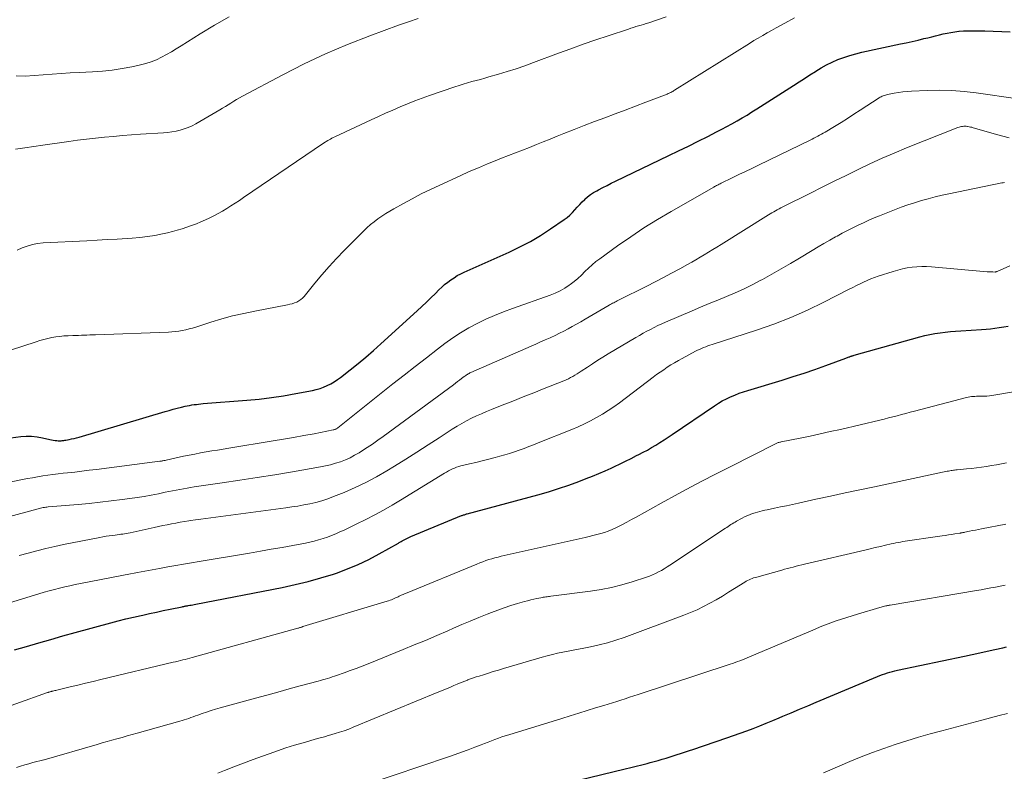
# Model space of a CAD drawing. Units: feet. Extents: x 2020000 to 2025000, y 504178 to 505000.
# Drawn here: x 2024293 to 2024422, y 504296 to 504395 of the extents above; entities that cross this region are included whole.
import ezdxf

# ---------------------------------------------------------------- set-up
doc = ezdxf.new("R2010")
doc.units = ezdxf.units.FT
doc.header["$LTSCALE"] = 100
doc.header["$MEASUREMENT"] = 0
doc.layers.add('CONTOUR INDEX', color=32, linetype='Continuous', lineweight=25)
doc.layers.add('CONTOUR INTERMEDIATE', color=40, linetype='Continuous', lineweight=15)

msp = doc.modelspace()

# ---------------------------------------------------------------- linework, layer by layer
at = {"layer": 'CONTOUR INDEX', "flags": 128}
for points, elevation in [([(2024288.79, 504339.25), (2024292.78, 504339.77), (2024293.5, 504339.82), (2024294.22, 504339.82), (2024294.94, 504339.74), (2024295.65, 504339.61), (2024296.62, 504339.38), (2024296.84, 504339.33), (2024297.07, 504339.29), (2024297.3, 504339.26), (2024297.52, 504339.24), (2024297.73, 504339.22), (2024297.86, 504339.22), (2024297.98, 504339.22), (2024298.11, 504339.22), (2024298.23, 504339.24), (2024298.36, 504339.25), (2024298.48, 504339.27), (2024298.61, 504339.29), (2024298.73, 504339.31), (2024299.16, 504339.39), (2024299.49, 504339.46), (2024299.82, 504339.54), (2024300.15, 504339.63), (2024300.48, 504339.72), (2024311.81, 504343.08), (2024312.34, 504343.23), (2024312.87, 504343.38), (2024313.4, 504343.52), (2024313.94, 504343.65), (2024314.42, 504343.76), (2024314.72, 504343.83), (2024315.02, 504343.89), (2024315.31, 504343.94), (2024315.61, 504343.98), (2024315.91, 504344.02), (2024316.21, 504344.05), (2024316.52, 504344.08), (2024316.82, 504344.11), (2024322.56, 504344.57), (2024324.18, 504344.72), (2024325.8, 504344.92), (2024327.4, 504345.16), (2024329.01, 504345.43), (2024331.19, 504345.85), (2024331.69, 504345.96), (2024332.19, 504346.1), (2024332.67, 504346.28), (2024333.15, 504346.49), (2024333.61, 504346.73), (2024334.06, 504346.98), (2024334.49, 504347.27), (2024334.91, 504347.57), (2024336.17, 504348.56), (2024337.21, 504349.39), (2024338.22, 504350.23), (2024339.23, 504351.09), (2024340.21, 504351.97), (2024344.97, 504356.32), (2024345.59, 504356.88), (2024346.2, 504357.46), (2024346.8, 504358.04), (2024347.39, 504358.62), (2024347.85, 504359.08), (2024348.22, 504359.43), (2024348.6, 504359.78), (2024349, 504360.1), (2024349.41, 504360.41), (2024349.84, 504360.69), (2024350.27, 504360.96), (2024350.72, 504361.2), (2024351.19, 504361.43), (2024357.09, 504364.05), (2024358.51, 504364.73), (2024359.89, 504365.45), (2024361.23, 504366.25), (2024362.55, 504367.11), (2024364.35, 504368.35), (2024364.73, 504368.63), (2024365.09, 504368.93), (2024365.43, 504369.26), (2024365.75, 504369.61), (2024366.06, 504369.97), (2024366.38, 504370.32), (2024366.71, 504370.66), (2024367.05, 504370.99), (2024367.06, 504371.01), (2024367.43, 504371.32), (2024367.81, 504371.62), (2024368.21, 504371.89), (2024368.63, 504372.13), (2024368.87, 504372.26), (2024369.42, 504372.55), (2024369.98, 504372.83), (2024370.53, 504373.11), (2024371.09, 504373.38), (2024378.14, 504376.78), (2024379.41, 504377.4), (2024380.69, 504378.02), (2024381.96, 504378.65), (2024383.24, 504379.29), (2024384.41, 504379.88), (2024385.09, 504380.23), (2024385.76, 504380.58), (2024386.43, 504380.95), (2024387.1, 504381.33), (2024387.76, 504381.71), (2024388.41, 504382.1), (2024389.06, 504382.5), (2024389.71, 504382.91), (2024394.55, 504386), (2024395.27, 504386.46), (2024395.99, 504386.92), (2024396.7, 504387.38), (2024397.42, 504387.84), (2024397.47, 504387.87), (2024398.17, 504388.29), (2024398.89, 504388.69), (2024399.63, 504389.05), (2024400.38, 504389.39), (2024401.15, 504389.68), (2024401.93, 504389.95), (2024402.73, 504390.17), (2024403.53, 504390.37), (2024408.61, 504391.45), (2024409.38, 504391.62), (2024410.15, 504391.79), (2024410.93, 504391.97), (2024411.7, 504392.15), (2024412.23, 504392.27), (2024412.74, 504392.39), (2024413.24, 504392.51), (2024413.74, 504392.64), (2024414.25, 504392.77), (2024414.75, 504392.88), (2024415.26, 504392.98), (2024415.77, 504393.06), (2024416.29, 504393.12), (2024416.36, 504393.12), (2024416.92, 504393.16), (2024417.47, 504393.19), (2024418.03, 504393.2), (2024418.58, 504393.2), (2024419.71, 504393.16), (2024420.83, 504393.13), (2024421.95, 504393.1), (2024423.07, 504393.06)], 920), ([(2024334.34, 504321.81), (2024335.8, 504322.35), (2024337.23, 504322.94), (2024338.63, 504323.61), (2024340, 504324.34), (2024342.52, 504325.77), (2024342.61, 504325.83), (2024342.71, 504325.88), (2024342.8, 504325.94), (2024342.89, 504325.99), (2024342.99, 504326.05), (2024343.08, 504326.1), (2024343.18, 504326.15), (2024343.27, 504326.2), (2024343.43, 504326.28), (2024343.61, 504326.37), (2024343.79, 504326.46), (2024343.97, 504326.54), (2024344.15, 504326.62), (2024350.83, 504329.37), (2024350.92, 504329.4), (2024351.01, 504329.44), (2024351.1, 504329.47), (2024351.2, 504329.5), (2024351.29, 504329.53), (2024351.38, 504329.56), (2024351.48, 504329.59), (2024351.57, 504329.61), (2024360.89, 504332.12), (2024362.26, 504332.51), (2024363.61, 504332.93), (2024364.95, 504333.38), (2024366.27, 504333.87), (2024367.25, 504334.24), (2024368.08, 504334.57), (2024368.91, 504334.91), (2024369.72, 504335.27), (2024370.53, 504335.64), (2024370.97, 504335.85), (2024371.7, 504336.2), (2024372.42, 504336.55), (2024373.14, 504336.91), (2024373.86, 504337.27), (2024374.15, 504337.41), (2024374.72, 504337.71), (2024375.29, 504338.01), (2024375.85, 504338.33), (2024376.4, 504338.65), (2024376.95, 504338.99), (2024377.49, 504339.33), (2024378.03, 504339.68), (2024378.57, 504340.04), (2024384.13, 504343.84), (2024384.64, 504344.17), (2024385.16, 504344.48), (2024385.7, 504344.76), (2024386.25, 504345.02), (2024386.82, 504345.25), (2024387.38, 504345.47), (2024387.96, 504345.67), (2024388.54, 504345.86), (2024393.04, 504347.22), (2024394.49, 504347.67), (2024395.93, 504348.13), (2024397.36, 504348.62), (2024398.79, 504349.13), (2024401.41, 504350.1), (2024401.53, 504350.14), (2024401.64, 504350.18), (2024401.75, 504350.22), (2024401.86, 504350.26), (2024401.93, 504350.29), (2024402.01, 504350.32), (2024402.08, 504350.34), (2024402.15, 504350.37), (2024402.23, 504350.39), (2024402.3, 504350.42), (2024402.38, 504350.44), (2024402.45, 504350.46), (2024402.53, 504350.48), (2024411.15, 504352.91), (2024411.81, 504353.08), (2024412.48, 504353.23), (2024413.15, 504353.35), (2024413.83, 504353.45), (2024414.51, 504353.53), (2024415.2, 504353.6), (2024415.88, 504353.66), (2024416.56, 504353.71), (2024419.3, 504353.88), (2024419.88, 504353.92), (2024420.47, 504353.97), (2024421.05, 504354.04), (2024421.63, 504354.12), (2024422.21, 504354.2), (2024422.8, 504354.29)], 940), ([(2024291.97, 504311.7), (2024293.56, 504312.17), (2024295.15, 504312.64), (2024296.75, 504313.09), (2024298.34, 504313.54), (2024299.94, 504313.98), (2024304.64, 504315.25), (2024305.63, 504315.51), (2024306.63, 504315.77), (2024307.63, 504316.01), (2024308.64, 504316.24), (2024308.85, 504316.28), (2024309.75, 504316.48), (2024310.65, 504316.68), (2024311.55, 504316.87), (2024312.44, 504317.05), (2024314.04, 504317.38), (2024314.14, 504317.4), (2024314.24, 504317.42), (2024314.34, 504317.44), (2024314.44, 504317.46), (2024314.54, 504317.48), (2024314.64, 504317.5), (2024314.74, 504317.51), (2024314.85, 504317.53), (2024315.04, 504317.57), (2024315.24, 504317.61), (2024315.44, 504317.65), (2024315.64, 504317.69), (2024315.84, 504317.72), (2024327.21, 504319.92), (2024328.92, 504320.29), (2024330.62, 504320.7), (2024332.3, 504321.17), (2024333.97, 504321.69), (2024334.34, 504321.81)], 940), ([(2024363.14, 504293.79), (2024372.37, 504296.04), (2024373.1, 504296.22), (2024373.83, 504296.4), (2024374.55, 504296.59), (2024375.27, 504296.77), (2024375.66, 504296.87), (2024376.19, 504297.01), (2024376.72, 504297.16), (2024377.25, 504297.31), (2024377.77, 504297.47), (2024378.01, 504297.54), (2024378.42, 504297.66), (2024378.82, 504297.79), (2024379.23, 504297.92), (2024379.64, 504298.06), (2024380.04, 504298.19), (2024380.45, 504298.33), (2024380.86, 504298.47), (2024381.26, 504298.6), (2024385.77, 504300.13), (2024386.64, 504300.43), (2024387.5, 504300.73), (2024388.37, 504301.05), (2024389.23, 504301.37), (2024390.09, 504301.71), (2024390.94, 504302.05), (2024391.79, 504302.4), (2024392.64, 504302.75), (2024393.14, 504302.97), (2024394.24, 504303.43), (2024395.34, 504303.9), (2024396.44, 504304.36), (2024397.53, 504304.82), (2024405.6, 504308.2), (2024405.92, 504308.33), (2024406.24, 504308.45), (2024406.56, 504308.57), (2024406.89, 504308.67), (2024407.22, 504308.77), (2024407.56, 504308.86), (2024407.89, 504308.94), (2024408.23, 504309.02), (2024417.04, 504310.88), (2024418.05, 504311.09), (2024419.05, 504311.3), (2024420.05, 504311.52), (2024421.05, 504311.75), (2024422.09, 504311.98), (2024422.57, 504312.09)], 960)]:
    msp.add_lwpolyline(points, dxfattribs=dict(at, elevation=elevation))
at = {"layer": 'CONTOUR INTERMEDIATE', "flags": 128}
for points, elevation in [([(2024291.46, 504351.13), (2024294.8, 504352.26), (2024295.32, 504352.42), (2024295.83, 504352.57), (2024296.35, 504352.69), (2024296.88, 504352.8), (2024297.41, 504352.89), (2024297.94, 504352.97), (2024298.48, 504353.02), (2024299.01, 504353.05), (2024299.66, 504353.07), (2024300.03, 504353.09), (2024300.4, 504353.1), (2024300.77, 504353.11), (2024301.14, 504353.12), (2024301.51, 504353.14), (2024301.88, 504353.15), (2024302.25, 504353.16), (2024302.63, 504353.17), (2024312.25, 504353.54), (2024312.7, 504353.57), (2024313.16, 504353.61), (2024313.61, 504353.67), (2024314.06, 504353.74), (2024314.51, 504353.84), (2024314.95, 504353.94), (2024315.39, 504354.06), (2024315.83, 504354.19), (2024317.81, 504354.83), (2024319.25, 504355.26), (2024320.69, 504355.65), (2024322.14, 504355.99), (2024323.61, 504356.3), (2024327.92, 504357.12), (2024328.23, 504357.19), (2024328.54, 504357.27), (2024328.83, 504357.37), (2024329.13, 504357.49), (2024329.4, 504357.63), (2024329.66, 504357.8), (2024329.89, 504358), (2024330.11, 504358.23), (2024331.52, 504359.97), (2024332.44, 504361.07), (2024333.38, 504362.16), (2024334.36, 504363.21), (2024335.35, 504364.25), (2024337.91, 504366.83), (2024338.36, 504367.26), (2024338.82, 504367.68), (2024339.31, 504368.06), (2024339.81, 504368.43), (2024340.32, 504368.78), (2024340.84, 504369.12), (2024341.37, 504369.44), (2024341.91, 504369.75), (2024343.17, 504370.45), (2024344.34, 504371.09), (2024345.53, 504371.71), (2024346.73, 504372.31), (2024347.95, 504372.88), (2024350.63, 504374.11), (2024351.83, 504374.65), (2024353.04, 504375.17), (2024354.25, 504375.67), (2024355.48, 504376.16), (2024356.1, 504376.4), (2024357.01, 504376.75), (2024357.93, 504377.11), (2024358.85, 504377.47), (2024359.76, 504377.84), (2024360.68, 504378.2), (2024361.59, 504378.57), (2024362.51, 504378.93), (2024363.42, 504379.3), (2024364.3, 504379.65), (2024365.64, 504380.18), (2024366.99, 504380.71), (2024368.34, 504381.23), (2024369.69, 504381.74), (2024371.04, 504382.25), (2024372.39, 504382.76), (2024373.74, 504383.28), (2024375.09, 504383.79), (2024377.9, 504384.86), (2024378.03, 504384.91), (2024378.15, 504384.97), (2024378.27, 504385.02), (2024378.4, 504385.08), (2024378.52, 504385.15), (2024378.63, 504385.21), (2024378.75, 504385.28), (2024378.87, 504385.35), (2024388.75, 504391.53), (2024389.33, 504391.89), (2024389.9, 504392.23), (2024390.48, 504392.57), (2024391.06, 504392.91), (2024391.65, 504393.24), (2024392.24, 504393.56), (2024392.83, 504393.89), (2024393.41, 504394.21), (2024394.65, 504394.89)], 916), ([(2024292.11, 504377.59), (2024293.31, 504377.78), (2024294.51, 504377.97), (2024295.71, 504378.15), (2024299.1, 504378.62), (2024300.27, 504378.78), (2024301.46, 504378.93), (2024302.64, 504379.06), (2024303.82, 504379.18), (2024305, 504379.29), (2024306.19, 504379.39), (2024307.38, 504379.48), (2024308.56, 504379.56), (2024311.58, 504379.76), (2024312.13, 504379.81), (2024312.69, 504379.89), (2024313.23, 504379.99), (2024313.78, 504380.11), (2024314.31, 504380.27), (2024314.83, 504380.45), (2024315.34, 504380.68), (2024315.83, 504380.94), (2024318.99, 504382.77), (2024319.37, 504382.99), (2024319.74, 504383.22), (2024320.11, 504383.45), (2024320.47, 504383.68), (2024320.84, 504383.92), (2024321.21, 504384.14), (2024321.58, 504384.36), (2024321.97, 504384.57), (2024327.31, 504387.41), (2024330.1, 504388.82), (2024332.93, 504390.15), (2024335.81, 504391.37), (2024338.73, 504392.51), (2024342.54, 504393.91), (2024343.82, 504394.37), (2024345.12, 504394.79)], 908), ([(2024292.19, 504387.24), (2024293.38, 504387.23), (2024294.57, 504387.28), (2024295.75, 504387.37), (2024296.94, 504387.48), (2024298.12, 504387.57), (2024299.31, 504387.64), (2024300.5, 504387.71), (2024302.23, 504387.79), (2024303.54, 504387.88), (2024304.84, 504388.01), (2024306.14, 504388.21), (2024307.43, 504388.46), (2024308.54, 504388.69), (2024309.26, 504388.88), (2024309.96, 504389.1), (2024310.65, 504389.38), (2024311.32, 504389.7), (2024311.97, 504390.05), (2024312.62, 504390.42), (2024313.26, 504390.8), (2024313.89, 504391.19), (2024316.39, 504392.77), (2024318.29, 504393.91), (2024320.22, 504395.01)], 904), ([(2024292.31, 504364.33), (2024292.97, 504364.62), (2024293.64, 504364.86), (2024294.32, 504365.06), (2024295.01, 504365.18), (2024295.72, 504365.26), (2024301.5, 504365.56), (2024302.83, 504365.63), (2024304.16, 504365.7), (2024305.49, 504365.77), (2024306.82, 504365.85), (2024307.46, 504365.89), (2024308.47, 504365.97), (2024309.47, 504366.09), (2024310.46, 504366.26), (2024311.45, 504366.45), (2024312.12, 504366.6), (2024312.77, 504366.76), (2024313.4, 504366.93), (2024314.04, 504367.12), (2024314.67, 504367.32), (2024315.29, 504367.54), (2024315.91, 504367.78), (2024316.52, 504368.04), (2024317.12, 504368.3), (2024317.6, 504368.53), (2024318.19, 504368.81), (2024318.77, 504369.12), (2024319.34, 504369.44), (2024319.91, 504369.79), (2024320.47, 504370.14), (2024321.02, 504370.5), (2024321.57, 504370.86), (2024322.12, 504371.23), (2024332.67, 504378.41), (2024332.85, 504378.52), (2024333.02, 504378.63), (2024333.2, 504378.74), (2024333.38, 504378.84), (2024333.57, 504378.94), (2024333.75, 504379.04), (2024333.94, 504379.13), (2024334.13, 504379.22), (2024338.94, 504381.48), (2024339.89, 504381.91), (2024340.83, 504382.34), (2024341.78, 504382.76), (2024342.74, 504383.18), (2024343.7, 504383.57), (2024344.67, 504383.96), (2024345.64, 504384.32), (2024346.62, 504384.67), (2024349.95, 504385.81), (2024350.51, 504386), (2024351.06, 504386.17), (2024351.62, 504386.33), (2024352.18, 504386.49), (2024352.75, 504386.64), (2024353.31, 504386.79), (2024353.87, 504386.95), (2024354.43, 504387.11), (2024355.67, 504387.47), (2024356.84, 504387.82), (2024358.01, 504388.19), (2024359.17, 504388.59), (2024360.32, 504389.01), (2024363.57, 504390.22), (2024365.21, 504390.82), (2024366.85, 504391.41), (2024368.49, 504391.98), (2024370.15, 504392.54), (2024372.79, 504393.42), (2024373.12, 504393.53), (2024373.46, 504393.64), (2024373.79, 504393.74), (2024374.13, 504393.83), (2024374.47, 504393.93), (2024374.8, 504394.03), (2024375.14, 504394.14), (2024375.47, 504394.24), (2024377.78, 504395.01)], 912), ([(2024291.14, 504333.74), (2024293, 504334.12), (2024293.67, 504334.25), (2024294.34, 504334.37), (2024295.01, 504334.49), (2024295.68, 504334.6), (2024296.35, 504334.7), (2024297.02, 504334.8), (2024297.7, 504334.88), (2024298.37, 504334.95), (2024298.94, 504335.01), (2024299.89, 504335.11), (2024300.85, 504335.22), (2024301.81, 504335.34), (2024302.77, 504335.46), (2024311.09, 504336.53), (2024311.2, 504336.54), (2024311.3, 504336.56), (2024311.4, 504336.57), (2024311.51, 504336.59), (2024311.61, 504336.61), (2024311.71, 504336.63), (2024311.81, 504336.65), (2024311.92, 504336.68), (2024314.22, 504337.18), (2024314.96, 504337.33), (2024315.7, 504337.48), (2024316.45, 504337.62), (2024317.19, 504337.76), (2024317.94, 504337.88), (2024318.68, 504338.01), (2024319.43, 504338.13), (2024320.18, 504338.26), (2024326.02, 504339.2), (2024327.37, 504339.43), (2024328.72, 504339.66), (2024330.06, 504339.91), (2024331.41, 504340.16), (2024333.93, 504340.65), (2024334.01, 504340.67), (2024334.1, 504340.69), (2024334.18, 504340.72), (2024334.26, 504340.76), (2024334.33, 504340.8), (2024334.41, 504340.84), (2024334.48, 504340.89), (2024334.55, 504340.94), (2024341.78, 504346.7), (2024343.25, 504347.86), (2024344.71, 504349.02), (2024346.19, 504350.16), (2024347.67, 504351.29), (2024348.64, 504352.03), (2024349.66, 504352.76), (2024350.7, 504353.45), (2024351.79, 504354.09), (2024352.89, 504354.68), (2024354.03, 504355.22), (2024355.18, 504355.73), (2024356.34, 504356.19), (2024357.52, 504356.63), (2024362.48, 504358.38), (2024363.15, 504358.65), (2024363.79, 504358.95), (2024364.41, 504359.31), (2024365.01, 504359.71), (2024365.13, 504359.8), (2024365.65, 504360.19), (2024366.14, 504360.6), (2024366.62, 504361.04), (2024367.08, 504361.49), (2024367.54, 504361.95), (2024368.01, 504362.39), (2024368.51, 504362.8), (2024369.03, 504363.19), (2024371.38, 504364.88), (2024373.1, 504366.07), (2024374.84, 504367.23), (2024376.62, 504368.34), (2024378.43, 504369.4), (2024384.04, 504372.61), (2024384.15, 504372.68), (2024384.27, 504372.74), (2024384.39, 504372.81), (2024384.51, 504372.87), (2024384.63, 504372.93), (2024384.75, 504372.99), (2024384.87, 504373.05), (2024384.99, 504373.11), (2024386.47, 504373.83), (2024387.33, 504374.25), (2024388.2, 504374.67), (2024389.06, 504375.08), (2024389.92, 504375.5), (2024396.72, 504378.8), (2024396.97, 504378.92), (2024397.22, 504379.05), (2024397.47, 504379.18), (2024397.72, 504379.31), (2024397.96, 504379.44), (2024398.21, 504379.57), (2024398.45, 504379.71), (2024398.69, 504379.86), (2024399.93, 504380.6), (2024400.79, 504381.13), (2024401.64, 504381.66), (2024402.49, 504382.19), (2024403.33, 504382.74), (2024405.81, 504384.35), (2024405.94, 504384.43), (2024406.07, 504384.5), (2024406.21, 504384.57), (2024406.34, 504384.63), (2024406.49, 504384.68), (2024406.63, 504384.73), (2024406.78, 504384.77), (2024406.92, 504384.8), (2024407.77, 504384.96), (2024408.35, 504385.06), (2024408.92, 504385.15), (2024409.5, 504385.2), (2024410.08, 504385.24), (2024412.15, 504385.34), (2024413.77, 504385.37), (2024415.38, 504385.34), (2024416.99, 504385.21), (2024418.59, 504385.02), (2024424.06, 504384.23)], 924), ([(2024284.14, 504327.32), (2024295.09, 504330.29), (2024295.25, 504330.33), (2024295.41, 504330.36), (2024295.58, 504330.4), (2024295.74, 504330.43), (2024295.9, 504330.45), (2024296.07, 504330.48), (2024296.23, 504330.49), (2024296.4, 504330.51), (2024300.35, 504330.85), (2024301.81, 504330.98), (2024303.26, 504331.13), (2024304.71, 504331.3), (2024306.15, 504331.49), (2024307.16, 504331.62), (2024308.1, 504331.76), (2024309.04, 504331.91), (2024309.97, 504332.08), (2024310.91, 504332.26), (2024311.82, 504332.45), (2024312.29, 504332.54), (2024312.77, 504332.64), (2024313.25, 504332.73), (2024313.72, 504332.82), (2024314.2, 504332.91), (2024314.68, 504333), (2024315.16, 504333.07), (2024315.64, 504333.15), (2024319.31, 504333.68), (2024321.62, 504334.02), (2024323.93, 504334.38), (2024326.24, 504334.75), (2024328.55, 504335.14), (2024332.26, 504335.78), (2024332.93, 504335.91), (2024333.59, 504336.07), (2024334.25, 504336.26), (2024334.89, 504336.47), (2024335.53, 504336.73), (2024336.15, 504337), (2024336.75, 504337.32), (2024337.34, 504337.66), (2024337.65, 504337.85), (2024338.38, 504338.32), (2024339.1, 504338.79), (2024339.81, 504339.29), (2024340.52, 504339.79), (2024349.76, 504346.6), (2024350.03, 504346.8), (2024350.31, 504347.01), (2024350.57, 504347.21), (2024350.84, 504347.42), (2024351.18, 504347.68), (2024351.28, 504347.75), (2024351.38, 504347.83), (2024351.49, 504347.9), (2024351.59, 504347.97), (2024351.7, 504348.03), (2024351.81, 504348.1), (2024351.92, 504348.15), (2024352.03, 504348.21), (2024359.98, 504351.68), (2024360.61, 504351.96), (2024361.23, 504352.23), (2024361.85, 504352.51), (2024362.48, 504352.79), (2024362.56, 504352.82), (2024363.14, 504353.09), (2024363.71, 504353.37), (2024364.28, 504353.66), (2024364.85, 504353.96), (2024365.41, 504354.27), (2024365.97, 504354.58), (2024366.53, 504354.9), (2024367.09, 504355.22), (2024370.25, 504357.07), (2024370.4, 504357.15), (2024370.56, 504357.24), (2024370.71, 504357.32), (2024370.86, 504357.4), (2024371.01, 504357.48), (2024371.17, 504357.56), (2024371.32, 504357.63), (2024371.48, 504357.71), (2024375.23, 504359.59), (2024376.32, 504360.14), (2024377.41, 504360.7), (2024378.48, 504361.27), (2024379.56, 504361.86), (2024380.57, 504362.42), (2024381.13, 504362.73), (2024381.69, 504363.05), (2024382.24, 504363.38), (2024382.79, 504363.71), (2024383.34, 504364.04), (2024383.89, 504364.38), (2024384.44, 504364.72), (2024384.99, 504365.06), (2024391.24, 504368.96), (2024391.47, 504369.1), (2024391.69, 504369.23), (2024391.93, 504369.37), (2024392.16, 504369.5), (2024392.4, 504369.63), (2024392.63, 504369.75), (2024392.87, 504369.87), (2024393.11, 504370), (2024396.76, 504371.82), (2024398.32, 504372.6), (2024399.89, 504373.38), (2024401.46, 504374.15), (2024403.03, 504374.92), (2024404.6, 504375.67), (2024406.19, 504376.4), (2024407.8, 504377.09), (2024409.42, 504377.76), (2024416.17, 504380.45), (2024416.33, 504380.5), (2024416.48, 504380.55), (2024416.64, 504380.58), (2024416.8, 504380.61), (2024416.96, 504380.62), (2024417.12, 504380.63), (2024417.28, 504380.62), (2024417.44, 504380.6), (2024417.47, 504380.59), (2024417.65, 504380.56), (2024417.83, 504380.52), (2024418, 504380.48), (2024418.17, 504380.43), (2024421.45, 504379.51), (2024422.93, 504379.1)], 928), ([(2024292.6, 504324.13), (2024293.76, 504324.45), (2024294.92, 504324.76), (2024296.09, 504325.05), (2024297.26, 504325.31), (2024298.43, 504325.56), (2024303.19, 504326.5), (2024303.61, 504326.58), (2024304.03, 504326.65), (2024304.45, 504326.72), (2024304.88, 504326.77), (2024305.23, 504326.82), (2024305.48, 504326.85), (2024305.73, 504326.88), (2024305.97, 504326.92), (2024306.21, 504326.95), (2024306.46, 504326.99), (2024306.7, 504327.04), (2024306.94, 504327.08), (2024307.19, 504327.13), (2024310.34, 504327.82), (2024310.91, 504327.94), (2024311.49, 504328.06), (2024312.06, 504328.18), (2024312.63, 504328.29), (2024313.21, 504328.4), (2024313.79, 504328.5), (2024314.36, 504328.6), (2024314.94, 504328.69), (2024315.13, 504328.72), (2024315.81, 504328.82), (2024316.48, 504328.91), (2024317.16, 504329.01), (2024317.83, 504329.1), (2024327.69, 504330.39), (2024328.49, 504330.51), (2024329.28, 504330.64), (2024330.08, 504330.78), (2024330.87, 504330.94), (2024331.66, 504331.12), (2024332.44, 504331.33), (2024333.2, 504331.59), (2024333.96, 504331.87), (2024335.38, 504332.43), (2024336.82, 504333.06), (2024338.24, 504333.72), (2024339.62, 504334.47), (2024340.98, 504335.26), (2024341.99, 504335.88), (2024343.47, 504336.8), (2024344.95, 504337.74), (2024346.43, 504338.68), (2024347.9, 504339.63), (2024349.61, 504340.75), (2024350.23, 504341.14), (2024350.85, 504341.5), (2024351.48, 504341.85), (2024352.13, 504342.18), (2024352.78, 504342.49), (2024353.44, 504342.79), (2024354.1, 504343.07), (2024354.77, 504343.34), (2024356.19, 504343.9), (2024357.57, 504344.45), (2024358.95, 504345), (2024360.33, 504345.55), (2024361.71, 504346.1), (2024364.29, 504347.13), (2024364.59, 504347.26), (2024364.89, 504347.39), (2024365.18, 504347.54), (2024365.47, 504347.69), (2024365.76, 504347.85), (2024366.04, 504348.02), (2024366.32, 504348.19), (2024366.59, 504348.37), (2024367.4, 504348.92), (2024368.08, 504349.37), (2024368.76, 504349.82), (2024369.45, 504350.25), (2024370.15, 504350.67), (2024373.76, 504352.81), (2024374.24, 504353.09), (2024374.72, 504353.37), (2024375.21, 504353.63), (2024375.7, 504353.89), (2024376.19, 504354.14), (2024376.69, 504354.38), (2024377.2, 504354.62), (2024377.7, 504354.84), (2024381.17, 504356.33), (2024382.3, 504356.81), (2024383.43, 504357.29), (2024384.57, 504357.75), (2024385.71, 504358.22), (2024386.85, 504358.7), (2024387.97, 504359.2), (2024389.07, 504359.74), (2024390.16, 504360.31), (2024390.46, 504360.47), (2024391.69, 504361.15), (2024392.91, 504361.84), (2024394.12, 504362.55), (2024395.32, 504363.27), (2024397, 504364.29), (2024397.76, 504364.75), (2024398.53, 504365.2), (2024399.3, 504365.64), (2024400.07, 504366.07), (2024400.27, 504366.17), (2024400.95, 504366.54), (2024401.64, 504366.9), (2024402.33, 504367.25), (2024403.03, 504367.59), (2024403.73, 504367.92), (2024404.43, 504368.24), (2024405.15, 504368.55), (2024405.86, 504368.84), (2024407.84, 504369.62), (2024408.71, 504369.95), (2024409.59, 504370.26), (2024410.48, 504370.55), (2024411.38, 504370.83), (2024412.28, 504371.08), (2024413.18, 504371.32), (2024414.09, 504371.53), (2024415, 504371.73), (2024421.97, 504373.16), (2024422.15, 504373.19), (2024422.32, 504373.21)], 932), ([(2024285.54, 504316.12), (2024295.17, 504319.09), (2024295.85, 504319.29), (2024296.52, 504319.48), (2024297.21, 504319.66), (2024297.89, 504319.84), (2024298.58, 504320), (2024299.26, 504320.15), (2024299.95, 504320.3), (2024300.65, 504320.43), (2024307.23, 504321.7), (2024307.7, 504321.8), (2024308.18, 504321.89), (2024308.66, 504321.98), (2024309.13, 504322.07), (2024309.61, 504322.17), (2024310.09, 504322.26), (2024310.57, 504322.34), (2024311.04, 504322.43), (2024312.16, 504322.63), (2024313.19, 504322.82), (2024314.23, 504323), (2024315.26, 504323.18), (2024316.3, 504323.35), (2024322.92, 504324.45), (2024324.34, 504324.69), (2024325.76, 504324.94), (2024327.19, 504325.19), (2024328.61, 504325.45), (2024330.26, 504325.76), (2024330.85, 504325.88), (2024331.43, 504326.02), (2024332.01, 504326.18), (2024332.59, 504326.36), (2024333.16, 504326.56), (2024333.72, 504326.77), (2024334.27, 504326.99), (2024334.82, 504327.23), (2024335.36, 504327.48), (2024335.9, 504327.73), (2024336.43, 504327.99), (2024336.97, 504328.25), (2024338.23, 504328.88), (2024339.39, 504329.48), (2024340.54, 504330.1), (2024341.67, 504330.74), (2024342.79, 504331.41), (2024348.59, 504334.96), (2024348.84, 504335.11), (2024349.1, 504335.26), (2024349.36, 504335.39), (2024349.62, 504335.52), (2024349.89, 504335.64), (2024350.17, 504335.75), (2024350.45, 504335.84), (2024350.74, 504335.91), (2024351.86, 504336.17), (2024352.71, 504336.37), (2024353.56, 504336.57), (2024354.4, 504336.79), (2024355.24, 504337.01), (2024355.87, 504337.18), (2024356.52, 504337.37), (2024357.15, 504337.56), (2024357.79, 504337.77), (2024358.42, 504337.99), (2024359.05, 504338.22), (2024359.67, 504338.46), (2024360.3, 504338.7), (2024360.92, 504338.95), (2024365.36, 504340.73), (2024366.19, 504341.08), (2024367.01, 504341.45), (2024367.81, 504341.85), (2024368.6, 504342.27), (2024369.38, 504342.72), (2024370.14, 504343.2), (2024370.89, 504343.7), (2024371.61, 504344.23), (2024376.05, 504347.59), (2024376.51, 504347.93), (2024376.97, 504348.26), (2024377.44, 504348.58), (2024377.92, 504348.9), (2024378.4, 504349.21), (2024378.88, 504349.5), (2024379.38, 504349.79), (2024379.87, 504350.06), (2024381.62, 504351), (2024381.88, 504351.14), (2024382.15, 504351.26), (2024382.42, 504351.38), (2024382.69, 504351.5), (2024382.97, 504351.6), (2024383.25, 504351.7), (2024383.53, 504351.8), (2024383.81, 504351.89), (2024389.67, 504353.79), (2024391.94, 504354.58), (2024394.18, 504355.44), (2024396.37, 504356.41), (2024398.53, 504357.45), (2024401.88, 504359.17), (2024402.35, 504359.4), (2024402.82, 504359.64), (2024403.29, 504359.87), (2024403.76, 504360.11), (2024404.23, 504360.33), (2024404.71, 504360.53), (2024405.2, 504360.72), (2024405.7, 504360.89), (2024407.65, 504361.51), (2024408.27, 504361.68), (2024408.89, 504361.84), (2024409.51, 504361.97), (2024410.15, 504362.07), (2024410.78, 504362.14), (2024411.42, 504362.18), (2024412.06, 504362.17), (2024412.7, 504362.14), (2024420.04, 504361.47), (2024420.22, 504361.46), (2024420.4, 504361.45), (2024420.58, 504361.44), (2024420.76, 504361.44), (2024421.08, 504361.43), (2024421.1, 504361.43), (2024421.12, 504361.44), (2024421.15, 504361.44), (2024421.17, 504361.45), (2024421.25, 504361.48), (2024421.27, 504361.49), (2024421.29, 504361.5), (2024421.31, 504361.5), (2024421.34, 504361.51), (2024423.02, 504362.27)], 936), ([(2024287.93, 504303.11), (2024296.32, 504306.08), (2024296.39, 504306.1), (2024296.46, 504306.12), (2024296.53, 504306.15), (2024296.6, 504306.17), (2024296.67, 504306.19), (2024296.74, 504306.21), (2024296.82, 504306.23), (2024296.89, 504306.25), (2024297, 504306.28), (2024297.13, 504306.31), (2024297.26, 504306.35), (2024297.39, 504306.38), (2024297.52, 504306.41), (2024299.29, 504306.83), (2024300.3, 504307.06), (2024301.32, 504307.31), (2024302.33, 504307.55), (2024303.35, 504307.79), (2024312.87, 504310.07), (2024313.18, 504310.14), (2024313.5, 504310.22), (2024313.81, 504310.3), (2024314.12, 504310.38), (2024314.43, 504310.46), (2024314.74, 504310.54), (2024315.05, 504310.62), (2024315.36, 504310.7), (2024329.28, 504314.56), (2024329.37, 504314.58), (2024329.45, 504314.61), (2024329.53, 504314.63), (2024329.62, 504314.66), (2024329.7, 504314.68), (2024329.78, 504314.71), (2024329.87, 504314.73), (2024329.95, 504314.76), (2024341.04, 504318.13), (2024341.22, 504318.18), (2024341.41, 504318.25), (2024341.59, 504318.31), (2024341.77, 504318.39), (2024341.95, 504318.46), (2024342.13, 504318.54), (2024342.31, 504318.62), (2024342.49, 504318.7), (2024342.63, 504318.77), (2024342.89, 504318.89), (2024343.14, 504319), (2024343.39, 504319.11), (2024343.65, 504319.22), (2024352.83, 504323), (2024353.23, 504323.16), (2024353.62, 504323.31), (2024354.02, 504323.45), (2024354.42, 504323.58), (2024354.83, 504323.7), (2024355.23, 504323.82), (2024355.64, 504323.92), (2024356.05, 504324.02), (2024367.1, 504326.5), (2024367.61, 504326.61), (2024368.13, 504326.74), (2024368.64, 504326.87), (2024369.15, 504327.01), (2024369.66, 504327.16), (2024370.15, 504327.34), (2024370.64, 504327.54), (2024371.12, 504327.76), (2024371.39, 504327.9), (2024372, 504328.21), (2024372.61, 504328.53), (2024373.21, 504328.85), (2024373.81, 504329.18), (2024377.1, 504331.01), (2024379.36, 504332.24), (2024381.62, 504333.45), (2024383.89, 504334.64), (2024386.18, 504335.8), (2024392.15, 504338.82), (2024392.25, 504338.86), (2024392.34, 504338.9), (2024392.43, 504338.94), (2024392.53, 504338.98), (2024392.62, 504339.01), (2024392.72, 504339.04), (2024392.82, 504339.06), (2024392.92, 504339.09), (2024395.39, 504339.58), (2024396.72, 504339.85), (2024398.05, 504340.13), (2024399.37, 504340.43), (2024400.7, 504340.73), (2024405.91, 504341.95), (2024406.48, 504342.08), (2024407.05, 504342.23), (2024407.62, 504342.37), (2024408.19, 504342.53), (2024408.76, 504342.68), (2024409.33, 504342.83), (2024409.9, 504342.99), (2024410.47, 504343.14), (2024417.29, 504344.93), (2024417.51, 504344.98), (2024417.73, 504345.02), (2024417.95, 504345.05), (2024418.17, 504345.07), (2024418.39, 504345.07), (2024418.61, 504345.08), (2024418.84, 504345.08), (2024419.06, 504345.08), (2024419.3, 504345.08), (2024419.64, 504345.09), (2024419.98, 504345.11), (2024420.33, 504345.15), (2024420.66, 504345.2), (2024433.39, 504347.34)], 944), ([(2024292.24, 504296.24), (2024292.77, 504296.41), (2024293.31, 504296.57), (2024293.85, 504296.72), (2024294.39, 504296.87), (2024295.81, 504297.25), (2024295.85, 504297.25), (2024302.83, 504299.27), (2024303.49, 504299.45), (2024304.15, 504299.64), (2024304.8, 504299.82), (2024305.46, 504300), (2024306.12, 504300.18), (2024306.78, 504300.37), (2024307.44, 504300.55), (2024308.1, 504300.73), (2024313.72, 504302.31), (2024314.02, 504302.4), (2024314.32, 504302.49), (2024314.61, 504302.59), (2024314.91, 504302.69), (2024315.2, 504302.8), (2024315.5, 504302.9), (2024315.79, 504303.01), (2024316.09, 504303.11), (2024316.67, 504303.32), (2024317.26, 504303.52), (2024317.86, 504303.71), (2024318.45, 504303.89), (2024319.05, 504304.06), (2024323.69, 504305.35), (2024325.17, 504305.76), (2024326.64, 504306.16), (2024328.12, 504306.57), (2024329.59, 504306.97), (2024331.93, 504307.6), (2024332.24, 504307.68), (2024332.54, 504307.77), (2024332.85, 504307.86), (2024333.16, 504307.95), (2024333.47, 504308.04), (2024333.77, 504308.14), (2024334.08, 504308.24), (2024334.38, 504308.34), (2024335.38, 504308.69), (2024336.18, 504308.97), (2024336.97, 504309.26), (2024337.76, 504309.57), (2024338.55, 504309.88), (2024343.12, 504311.74), (2024344.6, 504312.35), (2024346.08, 504312.96), (2024347.56, 504313.59), (2024349.03, 504314.23), (2024349.77, 504314.55), (2024350.87, 504315.03), (2024351.98, 504315.5), (2024353.09, 504315.95), (2024354.2, 504316.4), (2024354.75, 504316.62), (2024355.6, 504316.94), (2024356.45, 504317.24), (2024357.32, 504317.53), (2024358.19, 504317.79), (2024359.12, 504318.07), (2024359.53, 504318.18), (2024359.94, 504318.29), (2024360.35, 504318.38), (2024360.76, 504318.47), (2024361.26, 504318.57), (2024361.42, 504318.61), (2024361.59, 504318.63), (2024361.76, 504318.66), (2024361.92, 504318.68), (2024362.09, 504318.7), (2024362.26, 504318.72), (2024362.42, 504318.74), (2024362.59, 504318.76), (2024367.79, 504319.44), (2024369.19, 504319.66), (2024370.57, 504319.93), (2024371.94, 504320.28), (2024373.3, 504320.67), (2024375.16, 504321.27), (2024375.58, 504321.41), (2024375.98, 504321.58), (2024376.38, 504321.76), (2024376.77, 504321.96), (2024377.15, 504322.17), (2024377.52, 504322.39), (2024377.9, 504322.62), (2024378.26, 504322.86), (2024385.57, 504327.71), (2024385.75, 504327.83), (2024385.93, 504327.95), (2024386.11, 504328.07), (2024386.29, 504328.19), (2024386.47, 504328.3), (2024386.66, 504328.42), (2024386.84, 504328.53), (2024387.03, 504328.64), (2024387.22, 504328.75), (2024387.5, 504328.91), (2024387.79, 504329.06), (2024388.08, 504329.2), (2024388.38, 504329.33), (2024388.54, 504329.4), (2024388.84, 504329.53), (2024389.15, 504329.65), (2024389.47, 504329.75), (2024389.78, 504329.84), (2024390.1, 504329.93), (2024390.42, 504330), (2024390.75, 504330.08), (2024391.07, 504330.15), (2024392.02, 504330.34), (2024392.81, 504330.51), (2024393.61, 504330.67), (2024394.4, 504330.85), (2024395.2, 504331.02), (2024397.47, 504331.52), (2024399.4, 504331.94), (2024401.32, 504332.36), (2024403.26, 504332.77), (2024405.19, 504333.18), (2024414.78, 504335.21), (2024414.94, 504335.24), (2024415.1, 504335.27), (2024415.27, 504335.3), (2024415.43, 504335.32), (2024415.59, 504335.34), (2024415.75, 504335.36), (2024415.91, 504335.38), (2024416.08, 504335.4), (2024417.31, 504335.52), (2024417.98, 504335.59), (2024418.64, 504335.67), (2024419.3, 504335.76), (2024419.96, 504335.86), (2024420.62, 504335.96), (2024421.28, 504336.08), (2024421.94, 504336.19), (2024422.59, 504336.32)], 948), ([(2024318.72, 504295.48), (2024319.61, 504295.83), (2024320.86, 504296.31), (2024322.12, 504296.79), (2024323.37, 504297.26), (2024324.63, 504297.72), (2024325.49, 504298.03), (2024326.6, 504298.42), (2024327.71, 504298.8), (2024328.84, 504299.15), (2024329.97, 504299.49), (2024331.88, 504300.04), (2024332.05, 504300.09), (2024332.23, 504300.14), (2024332.41, 504300.18), (2024332.59, 504300.23), (2024332.77, 504300.27), (2024332.95, 504300.32), (2024333.12, 504300.37), (2024333.3, 504300.42), (2024334.17, 504300.68), (2024334.77, 504300.87), (2024335.37, 504301.07), (2024335.97, 504301.29), (2024336.56, 504301.52), (2024347.62, 504306.08), (2024348.17, 504306.31), (2024348.72, 504306.53), (2024349.27, 504306.77), (2024349.82, 504307), (2024350.23, 504307.18), (2024350.57, 504307.32), (2024350.92, 504307.46), (2024351.27, 504307.6), (2024351.61, 504307.74), (2024351.65, 504307.75), (2024352.02, 504307.88), (2024352.39, 504308.02), (2024352.76, 504308.14), (2024353.13, 504308.26), (2024353.7, 504308.44), (2024354.36, 504308.64), (2024355.01, 504308.84), (2024355.67, 504309.04), (2024356.33, 504309.24), (2024361.42, 504310.75), (2024362.1, 504310.94), (2024362.78, 504311.11), (2024363.47, 504311.26), (2024364.16, 504311.4), (2024364.85, 504311.52), (2024365.54, 504311.65), (2024366.24, 504311.79), (2024366.93, 504311.92), (2024367.81, 504312.09), (2024368.94, 504312.35), (2024370.05, 504312.63), (2024371.15, 504312.97), (2024372.24, 504313.35), (2024380.09, 504316.26), (2024380.97, 504316.61), (2024381.84, 504316.99), (2024382.69, 504317.4), (2024383.52, 504317.84), (2024384.35, 504318.31), (2024385.17, 504318.79), (2024385.98, 504319.28), (2024386.78, 504319.78), (2024388.12, 504320.62), (2024388.3, 504320.73), (2024388.49, 504320.83), (2024388.68, 504320.92), (2024388.88, 504321.01), (2024389.08, 504321.09), (2024389.28, 504321.17), (2024389.48, 504321.23), (2024389.69, 504321.29), (2024392.98, 504322.21), (2024393.35, 504322.31), (2024393.73, 504322.41), (2024394.11, 504322.51), (2024394.49, 504322.61), (2024394.87, 504322.71), (2024395.24, 504322.8), (2024395.62, 504322.9), (2024396, 504322.99), (2024403.93, 504324.84), (2024404.61, 504325), (2024405.29, 504325.16), (2024405.97, 504325.32), (2024406.65, 504325.47), (2024407.4, 504325.64), (2024407.7, 504325.71), (2024408.01, 504325.78), (2024408.31, 504325.84), (2024408.62, 504325.9), (2024408.93, 504325.96), (2024409.23, 504326.01), (2024409.54, 504326.06), (2024409.85, 504326.11), (2024410.45, 504326.19), (2024411.06, 504326.28), (2024411.67, 504326.37), (2024412.28, 504326.46), (2024412.89, 504326.54), (2024414.1, 504326.71), (2024414.52, 504326.77), (2024414.93, 504326.83), (2024415.34, 504326.89), (2024415.76, 504326.96), (2024416.42, 504327.07), (2024416.5, 504327.08), (2024416.58, 504327.09), (2024416.67, 504327.11), (2024416.75, 504327.12), (2024416.83, 504327.14), (2024416.91, 504327.16), (2024417, 504327.17), (2024417.08, 504327.19), (2024417.71, 504327.32), (2024418.1, 504327.4), (2024418.5, 504327.48), (2024418.89, 504327.56), (2024419.29, 504327.64), (2024422.5, 504328.27)], 952), ([(2024338.19, 504293.96), (2024349.09, 504297.62), (2024349.97, 504297.92), (2024350.84, 504298.24), (2024351.71, 504298.56), (2024352.58, 504298.89), (2024353.41, 504299.22), (2024353.86, 504299.4), (2024354.32, 504299.57), (2024354.77, 504299.74), (2024355.22, 504299.91), (2024355.67, 504300.08), (2024356.13, 504300.24), (2024356.59, 504300.39), (2024357.05, 504300.54), (2024364.03, 504302.69), (2024365.14, 504303.04), (2024366.25, 504303.38), (2024367.36, 504303.72), (2024368.47, 504304.06), (2024369.56, 504304.4), (2024370.12, 504304.57), (2024370.69, 504304.75), (2024371.25, 504304.92), (2024371.81, 504305.1), (2024372.38, 504305.28), (2024372.94, 504305.46), (2024373.5, 504305.64), (2024374.06, 504305.82), (2024386.2, 504309.82), (2024386.52, 504309.93), (2024386.84, 504310.04), (2024387.16, 504310.16), (2024387.48, 504310.28), (2024387.8, 504310.41), (2024388.12, 504310.54), (2024388.43, 504310.67), (2024388.75, 504310.8), (2024397.38, 504314.45), (2024398.06, 504314.73), (2024398.75, 504315), (2024399.45, 504315.26), (2024400.15, 504315.51), (2024400.86, 504315.74), (2024401.56, 504315.97), (2024402.27, 504316.19), (2024402.98, 504316.41), (2024405.9, 504317.28), (2024406.06, 504317.32), (2024406.21, 504317.36), (2024406.36, 504317.41), (2024406.52, 504317.44), (2024406.69, 504317.49), (2024406.76, 504317.5), (2024406.83, 504317.52), (2024406.9, 504317.53), (2024406.98, 504317.55), (2024407.05, 504317.56), (2024407.12, 504317.57), (2024407.2, 504317.59), (2024407.27, 504317.6), (2024418.61, 504319.51), (2024419.24, 504319.62), (2024419.87, 504319.74), (2024420.5, 504319.85), (2024421.13, 504319.98), (2024421.76, 504320.1), (2024422.39, 504320.22)], 956), ([(2024398.5, 504295.52), (2024399.01, 504295.75), (2024401.95, 504297), (2024403.43, 504297.61), (2024404.92, 504298.19), (2024406.42, 504298.73), (2024407.94, 504299.25), (2024409.46, 504299.73), (2024410.99, 504300.2), (2024412.53, 504300.64), (2024414.07, 504301.07), (2024419.33, 504302.47), (2024420.46, 504302.77), (2024421.59, 504303.06), (2024422.71, 504303.35)], 964)]:
    msp.add_lwpolyline(points, dxfattribs=dict(at, elevation=elevation))

doc.saveas('drawing.dxf')
